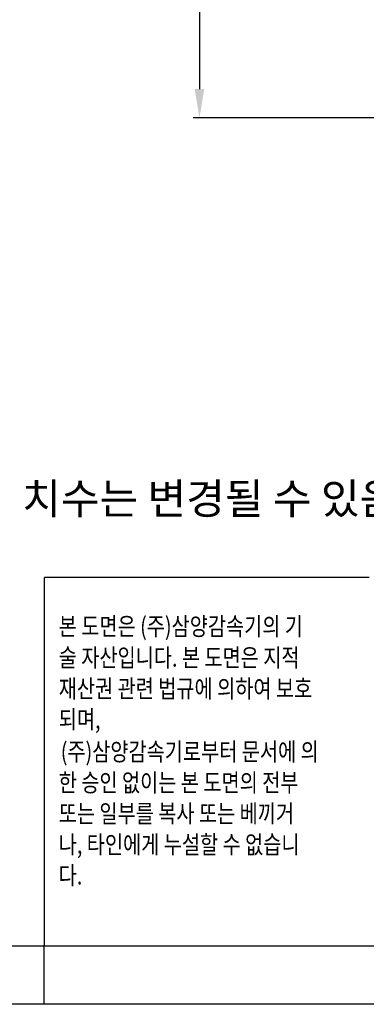
# Model space of a CAD drawing. Extents: x 1 to 1937, y 5 to 1367.
# Drawn here: x 968 to 1137, y 5 to 484 of the extents above; entities that cross this region are included whole.
import ezdxf

# ---------------------------------------------------------------- set-up
doc = ezdxf.new("R2010")
doc.units = 0
doc.header["$LTSCALE"] = 0.2
doc.header["$MEASUREMENT"] = 0
for name, color, linetype in [('DIM', 2, 'CONTINUOUS'), ('LOGO', 5, 'CONTINUOUS'), ('THIN', 2, 'CONTINUOUS')]:
    doc.layers.add(name, color=color, linetype=linetype)
doc.styles.add('굴', font='Gulim.ttf')

msp = doc.modelspace()

# ---------------------------------------------------------------- linework, layer by layer
at = {"layer": 'DIM'}
for p, q in [((1055.88, 672.74), (1055.88, 450.24)), ((1309.79, 436.24), (1052.88, 436.24)), ((980.13, 33.06), (980.13, 4.61))]:
    msp.add_line(p, q, dxfattribs=at)
msp.add_point((980.13, 33.06), dxfattribs=at)
msp.add_solid([(1053.55, 450.24), (1058.22, 450.24), (1055.88, 436.24)], dxfattribs=at)
at = {"layer": 'LOGO'}
msp.add_line((45.7, 33.06), (1914.55, 33.06), dxfattribs=at)
at = {"layer": 'THIN'}
for p, q in [((1138.48, 212.44), (980.36, 212.44)), ((980.36, 33.06), (980.36, 212.44)), ((1936.9, 4.61), (23.61, 4.61))]:
    msp.add_line(p, q, dxfattribs=at)

# ---------------------------------------------------------------- texts
at = {"layer": 'DIM', "style": '굴', "width": 0.8}
for s, height, p in [('본 도면은 (주)삼양감속기의 기', 8.7979, (987.34, 184.25)), ('술 자산입니다. 본 도면은 지적 ', 8.7979, (987.34, 169.02)), ('재산권 관련 법규에 의하여 보호', 8.7979, (987.34, 153.95)), ('되며,', 8.798, (987.34, 138.89)), ('(주)삼양감속기로부터 문서에 의', 8.7979, (988.33, 123.22)), ('한 승인 없이는 본 도면의 전부 ', 8.7979, (987.34, 108.16)), ('또는 일부를 복사 또는 베끼거', 8.7979, (987.34, 93.1)), ('나, 타인에게 누설할 수 없습니', 8.7979, (987.34, 78.01)), ('다.', 8.798, (987.34, 62.95))]:
    msp.add_text(s, height=height, dxfattribs=at).set_placement(p)
at = {"layer": 'THIN', "style": '굴'}
msp.add_text('* (  )안의 치수는 변경될 수 있음.', height=15, dxfattribs=at).set_placement((890.14, 243.29))

doc.saveas('drawing.dxf')
